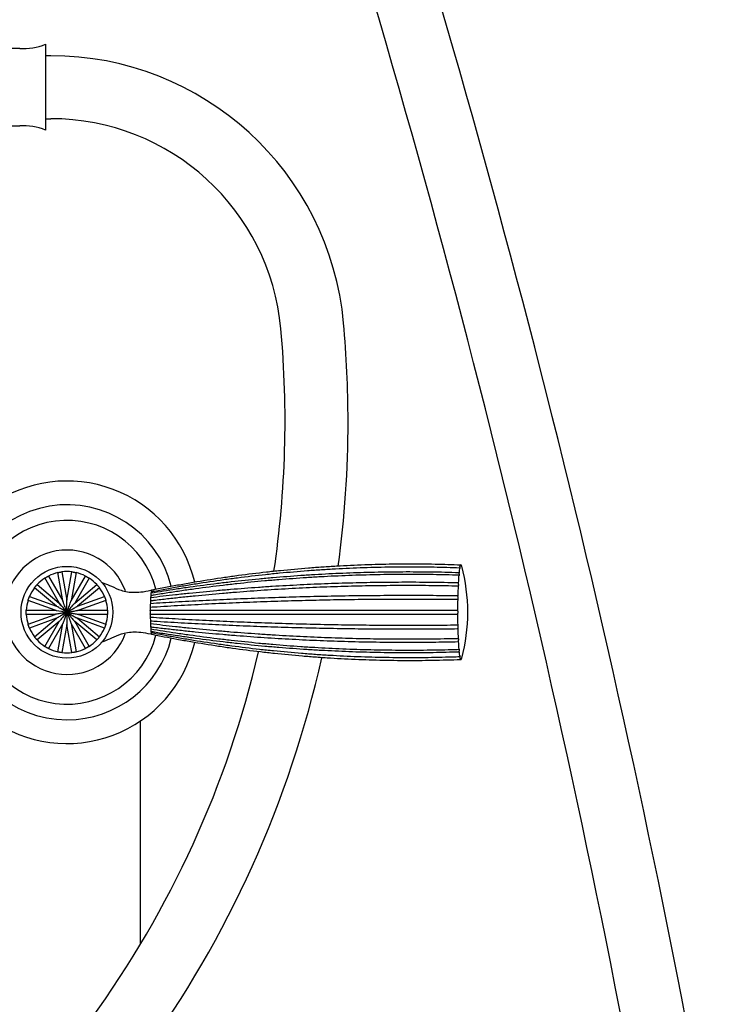
# Model space of a CAD drawing. Units: millimetres. Extents: x 3008.4 to 3069.1, y 833.5 to 908.1.
# Drawn here: x 3018.8 to 3024, y 870.3 to 877.7 of the extents above; entities that cross this region are included whole.
import ezdxf

# ---------------------------------------------------------------- set-up
doc = ezdxf.new("R2010")
doc.units = ezdxf.units.MM
doc.layers.add('WATERWORKS FIITINGS', color=7, linetype='Continuous')

# ---------------------------------------------------------------- blocks, each defined once
blk = doc.blocks.new('FRXT70 FRONT VIEW1')
at = {"layer": 'WATERWORKS FIITINGS', "ltscale": 5}
for p, q in [((3.2622, 39.1648), (3.0063, 39.1648)), ((3.4559, 39.1963), (3.4559, 38.5524)), ((3.4953, 39.1105), (3.4559, 39.1105)), ((3.4559, 38.6381), (3.4953, 38.6381)), ((3.0063, 38.5839), (3.2622, 38.5839)), ((3.5855, 35.0225), (3.5481, 35.2347)), ((3.5791, 35.2401), (3.6165, 35.028)), ((3.6165, 35.028), (3.6539, 35.2401)), ((3.6849, 35.2347), (3.6475, 35.0225)), ((3.3932, 35.1452), (3.5582, 35.0068)), ((3.5701, 34.9862), (3.4497, 35.1947)), ((3.4778, 35.2091), (3.5855, 35.0225)), ((3.6475, 35.0225), (3.7552, 35.2091)), ((3.7825, 35.1933), (3.6748, 35.0068)), ((3.6748, 35.0068), (3.8398, 35.1452)), ((3.538, 34.9826), (3.373, 35.1211)), ((3.8601, 35.1211), (3.695, 34.9826)), ((3.5272, 34.9531), (3.3248, 35.0267)), ((3.3356, 35.0563), (3.538, 34.9826)), ((3.695, 34.9826), (3.8975, 35.0563)), ((3.9082, 35.0267), (3.7058, 34.9531)), ((3.3118, 34.9531), (3.5272, 34.9531)), ((3.5272, 34.9216), (3.3118, 34.9216)), ((3.3248, 34.8479), (3.5272, 34.9216)), ((3.7058, 34.9531), (3.9212, 34.9531)), ((3.7058, 34.9216), (3.9082, 34.8479)), ((3.9212, 34.9216), (3.7058, 34.9216)), ((3.538, 34.892), (3.3356, 34.8183)), ((3.373, 34.7535), (3.538, 34.892)), ((3.5582, 34.8678), (3.3932, 34.7294)), ((3.4505, 34.6813), (3.5582, 34.8678)), ((3.5855, 34.8521), (3.4778, 34.6655)), ((3.5481, 34.64), (3.5855, 34.8521)), ((3.6165, 34.8466), (3.5791, 34.6345)), ((3.6539, 34.6345), (3.6165, 34.8466)), ((3.7552, 34.6655), (3.6475, 34.8521)), ((3.6475, 34.8521), (3.6849, 34.64)), ((3.8398, 34.7294), (3.6748, 34.8678)), ((3.6748, 34.8678), (3.7825, 34.6813)), ((3.8975, 34.8183), (3.695, 34.892)), ((3.695, 34.892), (3.8601, 34.7535)), ((4.2567, 34.7813), (4.2573, 34.7836))]:
    blk.add_line(p, q, dxfattribs=at)
at = {"layer": 'WATERWORKS FIITINGS'}
blk.add_line((4.1675, 32.4484), (4.1675, 34.1218), dxfattribs=at)
at = {"layer": 'WATERWORKS FIITINGS', "ltscale": 25}
blk.add_circle((3.6165, 34.9373), 0.3443, dxfattribs=at)
for centre, radius, start, end in [((-73.164, 16.2232), 82.9134, 10.135933, 18.039803), ((-73.164, 16.2232), 82.4409, 10.135933, 18.039803), ((3.2936, 39.5829), 0.4193, 265.69934, 292.77032), ((3.4953, 36.9058), 2.2047, 5.19562, 90), ((3.4953, 36.9058), 1.7323, 5.19562, 90), ((3.2936, 38.1658), 0.4193, 67.22968, 94.30066), ((-2.386, 36.371), 7.6378, 351.52028, 5.19562), ((-2.386, 36.371), 8.1102, 0, 5.19562), ((-2.386, 36.371), 8.1102, 352.2985, 0), ((3.6165, 34.9373), 0.9843, 13.34615, 125.56335), ((3.6165, 34.9373), 0.8062, 13.99493, 270), ((3.6165, 34.9373), 0.689, 14.50249, 345.46547), ((3.6165, 34.9373), 0.4665, 20.10687, 339.64921), ((6.5871, 35.2775), 0.024, 138.6863, 173.77391), ((6.5529, 35.2775), 0.024, 6.22609, 41.3137), ((3.6165, 34.9373), 0.3051, 102.95845, 117.04155), ((3.6165, 34.9373), 0.3051, 82.95845, 97.04155), ((3.6165, 34.9373), 0.3051, 62.95845, 77.04155), ((8.3544, 35.0618), 1.8064, 175.05784, 176.96158), ((7.0383, 35.1869), 0.4843, 169.9087, 174.5001), ((5.3079, 34.9373), 1.3144, 0, 15.22334), ((3.6165, 34.9373), 0.3051, 122.95845, 137.04155), ((3.6165, 34.9373), 0.3051, 42.95845, 57.04155), ((3.6165, 34.9373), 0.3051, 142.95845, 157.04155), ((3.6165, 34.9373), 0.3051, 22.95845, 37.04155), ((4.4119, 35.0645), 0.1658, 170.52568, 171.46222), ((4.2615, 35.0975), 0.0117, 145.44392, 167.01629), ((10.1479, 34.97), 3.6023, 177.36404, 178.56478), ((3.6165, 34.9373), 0.3051, 162.95845, 177.04155), ((3.6165, 34.9373), 0.3051, 2.95845, 17.04155), ((5.9379, 34.9528), 1.6965, 177.57941, 178.34941), ((5.0943, 34.996), 0.8518, 175.40008, 176.61935), ((11.4469, 34.9385), 4.9017, 178.87819, 179.85581), ((3.6165, 34.9373), 0.3051, 182.95845, 197.04155), ((3.6165, 34.9373), 0.3051, 342.95845, 357.04155), ((6.5488, 34.9379), 2.3076, 179.05342, 179.68059), ((4.1365, 34.9373), 0.1055, 352.66722, 7.33278), ((6.5488, 34.9367), 2.3076, 180.31941, 180.94658), ((11.4469, 34.9361), 4.9017, 180.14419, 181.12181), ((5.3079, 34.9373), 1.3144, 344.77666, 0), ((5.9379, 34.9218), 1.6965, 181.65059, 182.42059), ((3.6165, 34.9373), 0.3051, 202.95845, 217.04155), ((3.6165, 34.9373), 0.3051, 322.95845, 337.04155), ((5.0943, 34.8786), 0.8518, 183.38065, 184.59992), ((4.4149, 34.8106), 0.1688, 188.34844, 189.46846), ((4.2615, 34.7771), 0.0117, 192.98371, 214.55608), ((10.1479, 34.9046), 3.6023, 181.43522, 182.63596), ((3.6165, 34.9373), 0.9843, 234.43665, 346.66206), ((3.6165, 34.9373), 0.3051, 222.95845, 237.04155), ((3.6165, 34.9373), 0.8062, 270, 345.98432), ((3.6165, 34.9373), 0.3051, 302.95845, 317.04155), ((8.3544, 34.8128), 1.8064, 183.03842, 184.94216), ((3.6165, 34.9373), 0.3051, 242.95845, 257.04155), ((3.6165, 34.9373), 0.3051, 262.95845, 277.04155), ((3.6165, 34.9373), 0.3051, 282.95845, 297.04155), ((-2.386, 36.371), 7.6378, 324.02074, 346.90785), ((7.0383, 34.6877), 0.4843, 185.4999, 190.0913), ((-2.386, 36.371), 8.1102, 324.02074, 347.35705), ((6.5871, 34.5971), 0.024, 186.22609, 221.3137), ((6.5529, 34.5971), 0.024, 318.6863, 353.77391)]:
    blk.add_arc(centre, radius, start, end, dxfattribs=at)
at = {"layer": 'WATERWORKS FIITINGS', "ltscale": 5}
for points, knots in [([(4.2519, 35.1041), (4.2605, 35.1058), (4.3036, 35.1147), (4.3813, 35.1299), (4.4852, 35.1491), (4.6239, 35.1732), (4.763, 35.1951), (4.9372, 35.2195), (5.077, 35.2367), (5.2519, 35.2554), (5.3921, 35.2681), (5.5325, 35.2784), (5.673, 35.2873), (5.8137, 35.2938), (5.9896, 35.2991), (6.1303, 35.301), (6.2711, 35.3006), (6.4056, 35.2988), (6.5049, 35.2955), (6.5691, 35.2933)], [0, 0, 0, 0, 0.011326, 0.056628, 0.101931, 0.147233, 0.237843, 0.283145, 0.373755, 0.419057, 0.509667, 0.554969, 0.600272, 0.690881, 0.736184, 0.826793, 0.872096, 0.917399, 1, 1, 1, 1]), ([(6.5691, 35.2933), (6.5695, 35.2918), (6.5705, 35.2888), (6.5717, 35.2852), (6.5727, 35.2829), (6.5732, 35.282), (6.5733, 35.2827), (6.573, 35.2848), (6.5723, 35.2881), (6.5715, 35.2912), (6.5711, 35.293), (6.571, 35.2933)], [0, 0, 0, 0, 0.126051, 0.252194, 0.375737, 0.495662, 0.613237, 0.73065, 0.850051, 0.972778, 1, 1, 1, 1]), ([(3.5481, 35.2347), (3.5483, 35.2347), (3.5487, 35.2348), (3.5515, 35.2354), (3.5557, 35.2363), (3.5607, 35.2373), (3.5659, 35.2382), (3.5708, 35.239), (3.5749, 35.2396), (3.5779, 35.24), (3.579, 35.2401), (3.5791, 35.2401), (3.5791, 35.2401)], [0, 0, 0, 0, 0.112818, 0.225819, 0.337609, 0.445139, 0.548013, 0.648814, 0.751163, 0.857604, 0.968404, 1, 1, 1, 1]), ([(3.6539, 35.2401), (3.6541, 35.2401), (3.6545, 35.24), (3.6574, 35.2397), (3.6616, 35.2391), (3.6667, 35.2383), (3.6719, 35.2374), (3.6767, 35.2364), (3.6808, 35.2356), (3.6837, 35.2349), (3.6848, 35.2347), (3.6849, 35.2347), (3.6849, 35.2347)], [0, 0, 0, 0, 0.112818, 0.225819, 0.337609, 0.445139, 0.548013, 0.648814, 0.751163, 0.857604, 0.968404, 1, 1, 1, 1]), ([(4.2453, 35.0643), (4.2538, 35.0657), (4.2965, 35.0729), (4.3736, 35.0852), (4.4767, 35.1007), (4.6144, 35.1202), (4.7526, 35.1379), (4.9258, 35.1576), (5.0649, 35.1716), (5.2391, 35.1867), (5.3788, 35.197), (5.5187, 35.2053), (5.6589, 35.2125), (5.7992, 35.2178), (5.9749, 35.222), (6.1156, 35.2236), (6.2564, 35.2232), (6.391, 35.2218), (6.4904, 35.2191), (6.5547, 35.2174)], [0, 0, 0, 0, 0.011326, 0.056628, 0.101931, 0.147233, 0.237843, 0.283145, 0.373755, 0.419057, 0.509667, 0.554969, 0.600272, 0.690881, 0.736184, 0.826793, 0.872096, 0.917399, 1, 1, 1, 1]), ([(6.5562, 35.2333), (6.5474, 35.2336), (6.5034, 35.2349), (6.3889, 35.2378), (6.248, 35.2394), (6.0721, 35.2392), (5.9314, 35.2371), (5.7558, 35.2321), (5.6155, 35.2263), (5.4754, 35.2187), (5.3356, 35.2098), (5.1959, 35.199), (5.0219, 35.1832), (4.8829, 35.1687), (4.7098, 35.1483), (4.5718, 35.1301), (4.4058, 35.106), (4.3092, 35.0903), (4.2468, 35.0801)], [0, 0, 0, 0, 0.011326, 0.056628, 0.147238, 0.19254, 0.28315, 0.328453, 0.419062, 0.464365, 0.509667, 0.600277, 0.645579, 0.736189, 0.781492, 0.872101, 0.917404, 1, 1, 1, 1]), ([(4.2484, 35.0918), (4.2569, 35.0934), (4.2999, 35.1018), (4.3772, 35.1163), (4.4806, 35.1346), (4.6188, 35.1575), (4.7574, 35.1783), (4.9312, 35.2015), (5.0705, 35.2179), (5.2451, 35.2357), (5.3851, 35.2477), (5.5252, 35.2576), (5.6655, 35.266), (5.806, 35.2722), (5.9818, 35.2772), (6.1225, 35.279), (6.2633, 35.2786), (6.3979, 35.277), (6.4973, 35.2738), (6.5615, 35.2717)], [0, 0, 0, 0, 0.011326, 0.056628, 0.101931, 0.147233, 0.237843, 0.283145, 0.373755, 0.419057, 0.509667, 0.554969, 0.600272, 0.690881, 0.736184, 0.826793, 0.872096, 0.917399, 1, 1, 1, 1]), ([(6.5547, 35.2174), (6.5552, 35.2164), (6.5562, 35.2145), (6.5576, 35.2135), (6.5585, 35.214), (6.5591, 35.2161), (6.5591, 35.2193), (6.5587, 35.2234), (6.5578, 35.228), (6.5569, 35.2313), (6.5563, 35.233), (6.5562, 35.2333)], [0, 0, 0, 0, 0.126051, 0.252194, 0.375737, 0.495662, 0.613237, 0.73065, 0.850051, 0.972778, 1, 1, 1, 1]), ([(6.5615, 35.2717), (6.5619, 35.2705), (6.5629, 35.2679), (6.5642, 35.2654), (6.5652, 35.2645), (6.5658, 35.2651), (6.5659, 35.2672), (6.5655, 35.2704), (6.5647, 35.2745), (6.5639, 35.2779), (6.5633, 35.2798), (6.5632, 35.2801)], [0, 0, 0, 0, 0.126051, 0.252194, 0.375737, 0.495662, 0.613237, 0.73065, 0.850051, 0.972778, 1, 1, 1, 1]), ([(3.373, 35.1211), (3.3731, 35.1213), (3.3733, 35.1216), (3.3751, 35.1239), (3.3777, 35.1272), (3.3809, 35.1312), (3.3843, 35.1353), (3.3876, 35.139), (3.3903, 35.1421), (3.3924, 35.1443), (3.3931, 35.1452), (3.3932, 35.1452), (3.3932, 35.1452)], [0, 0, 0, 0, 0.112818, 0.225819, 0.337609, 0.445139, 0.548013, 0.648814, 0.751163, 0.857604, 0.968404, 1, 1, 1, 1]), ([(3.4505, 35.1933), (3.4507, 35.1934), (3.451, 35.1936), (3.4535, 35.1952), (3.4571, 35.1975), (3.4615, 35.2001), (3.466, 35.2028), (3.4703, 35.2051), (3.474, 35.2071), (3.4767, 35.2085), (3.4777, 35.209), (3.4778, 35.2091), (3.4778, 35.2091)], [0, 0, 0, 0, 0.112818, 0.225819, 0.337609, 0.445139, 0.548013, 0.648814, 0.751163, 0.857604, 0.968404, 1, 1, 1, 1]), ([(3.7552, 35.2091), (3.7554, 35.209), (3.7558, 35.2088), (3.7583, 35.2075), (3.7621, 35.2055), (3.7666, 35.203), (3.7712, 35.2003), (3.7754, 35.1978), (3.7789, 35.1956), (3.7815, 35.194), (3.7824, 35.1934), (3.7825, 35.1933), (3.7825, 35.1933)], [0, 0, 0, 0, 0.112818, 0.225819, 0.337609, 0.445139, 0.548013, 0.648814, 0.751163, 0.857604, 0.968404, 1, 1, 1, 1]), ([(3.8398, 35.1452), (3.8399, 35.1451), (3.8402, 35.1448), (3.8422, 35.1427), (3.845, 35.1395), (3.8484, 35.1356), (3.8518, 35.1316), (3.8549, 35.1278), (3.8575, 35.1245), (3.8593, 35.1221), (3.86, 35.1212), (3.86, 35.1211), (3.8601, 35.1211)], [0, 0, 0, 0, 0.112818, 0.225819, 0.337609, 0.445139, 0.548013, 0.648814, 0.751163, 0.857604, 0.968404, 1, 1, 1, 1]), ([(3.8796, 35.1611), (3.8837, 35.1589), (3.8888, 35.1563), (3.8952, 35.1556), (3.8963, 35.1555)], [0, 0, 0, 0, 0.821025, 1, 1, 1, 1]), ([(3.8918, 35.1562), (3.9114, 35.1485), (3.9548, 35.1317), (4.0278, 35.0951), (4.1104, 35.0846), (4.1923, 35.0902), (4.239, 35.1012), (4.2646, 35.1071)], [0, 0, 0, 0, 0.166345, 0.367039, 0.629599, 0.797648, 1, 1, 1, 1]), ([(6.5505, 35.1575), (6.5417, 35.1577), (6.4976, 35.1587), (6.3831, 35.1608), (6.2422, 35.162), (6.0663, 35.1618), (5.9257, 35.1603), (5.7501, 35.1567), (5.6099, 35.1525), (5.47, 35.1469), (5.3303, 35.1404), (5.1909, 35.1326), (5.0171, 35.1211), (4.8785, 35.1106), (4.7057, 35.0958), (4.568, 35.0825), (4.4026, 35.065), (4.3062, 35.0536), (4.244, 35.0462)], [0, 0, 0, 0, 0.011326, 0.056628, 0.147238, 0.19254, 0.28315, 0.328453, 0.419062, 0.464365, 0.509667, 0.600277, 0.645579, 0.736189, 0.781492, 0.872101, 0.917404, 1, 1, 1, 1]), ([(6.5494, 35.1356), (6.5499, 35.1351), (6.551, 35.1341), (6.5523, 35.1346), (6.5533, 35.1365), (6.5538, 35.1398), (6.5537, 35.1439), (6.5532, 35.1484), (6.5522, 35.1529), (6.5512, 35.1559), (6.5506, 35.1573), (6.5505, 35.1575)], [0, 0, 0, 0, 0.126051, 0.252194, 0.375737, 0.495662, 0.613237, 0.73065, 0.850051, 0.972778, 1, 1, 1, 1]), ([(4.2527, 35.1025), (4.2524, 35.1029), (4.2505, 35.105), (4.2472, 35.0897), (4.2438, 35.0536), (4.2418, 35.0053), (4.2411, 34.9653), (4.2411, 34.9424), (4.241, 34.9373)], [0, 0, 0, 0, 0.056521, 0.309157, 0.538852, 0.737932, 0.941543, 1, 1, 1, 1]), ([(4.2429, 35.0244), (4.2514, 35.0255), (4.294, 35.0306), (4.3709, 35.0396), (4.4736, 35.0509), (4.6109, 35.0651), (4.7488, 35.0779), (4.9217, 35.0922), (5.0604, 35.1024), (5.2344, 35.1134), (5.3739, 35.1208), (5.5137, 35.1269), (5.6537, 35.1321), (5.7939, 35.1359), (5.9695, 35.139), (6.1102, 35.1401), (6.251, 35.1399), (6.3856, 35.1389), (6.4851, 35.1369), (6.5494, 35.1356)], [0, 0, 0, 0, 0.011326, 0.056628, 0.101931, 0.147233, 0.237843, 0.283145, 0.373755, 0.419057, 0.509667, 0.554969, 0.600272, 0.690881, 0.736184, 0.826793, 0.872096, 0.917399, 1, 1, 1, 1]), ([(3.3248, 35.0267), (3.3248, 35.0269), (3.325, 35.0273), (3.3258, 35.0301), (3.3271, 35.0341), (3.3288, 35.039), (3.3306, 35.0439), (3.3324, 35.0485), (3.3339, 35.0524), (3.3351, 35.0552), (3.3355, 35.0562), (3.3355, 35.0563), (3.3356, 35.0563)], [0, 0, 0, 0, 0.112818, 0.225819, 0.337609, 0.445139, 0.548013, 0.648814, 0.751163, 0.857604, 0.968404, 1, 1, 1, 1]), ([(3.6165, 34.9373), (3.6164, 34.9374), (3.6096, 34.9455), (3.5915, 34.967), (3.5719, 34.9905), (3.5602, 35.0044), (3.559, 35.0058), (3.5584, 35.0066), (3.5582, 35.0068), (3.5582, 35.0068), (3.5582, 35.0068)], [0, 0, 0, 0, 0.002865, 0.34026, 0.913558, 0.946914, 0.97359, 0.985957, 0.998454, 1, 1, 1, 1]), ([(3.6165, 34.9373), (3.6165, 34.9374), (3.6129, 34.9473), (3.6045, 34.9703), (3.5948, 34.9971), (3.5883, 35.0147), (3.5864, 35.0199), (3.5858, 35.0216), (3.5855, 35.0224), (3.5855, 35.0225), (3.5855, 35.0225)], [0, 0, 0, 0, 0.002862, 0.339835, 0.783385, 0.920082, 0.949011, 0.978201, 0.989566, 1, 1, 1, 1]), ([(3.6165, 34.9373), (3.6165, 34.9374), (3.6165, 34.948), (3.6165, 34.9717), (3.6165, 34.9998), (3.6165, 35.0186), (3.6165, 35.0246), (3.6165, 35.0267), (3.6165, 35.0276), (3.6165, 35.028), (3.6165, 35.028), (3.6165, 35.028)], [0, 0, 0, 0, 0.002861, 0.339788, 0.762022, 0.905216, 0.949574, 0.968242, 0.987107, 0.997447, 1, 1, 1, 1]), ([(3.6165, 34.9373), (3.6165, 34.9374), (3.6202, 34.9473), (3.6285, 34.9704), (3.6383, 34.9972), (3.6447, 35.0149), (3.6466, 35.0199), (3.6472, 35.0215), (3.6475, 35.0224), (3.6475, 35.0225), (3.6475, 35.0225)], [0, 0, 0, 0, 0.002862, 0.339836, 0.786018, 0.921813, 0.949344, 0.977091, 0.988615, 1, 1, 1, 1]), ([(3.6165, 34.9373), (3.6166, 34.9374), (3.6234, 34.9455), (3.6382, 34.9632), (3.6561, 34.9845), (3.6683, 34.9991), (3.6729, 35.0045), (3.6744, 35.0063), (3.6747, 35.0067), (3.6748, 35.0068), (3.6748, 35.0068)], [0, 0, 0, 0, 0.002862, 0.339856, 0.74307, 0.89101, 0.965566, 0.979092, 0.992745, 1, 1, 1, 1]), ([(3.8975, 35.0563), (3.8975, 35.0561), (3.8977, 35.0558), (3.8988, 35.0531), (3.9004, 35.0492), (3.9022, 35.0444), (3.9041, 35.0394), (3.9057, 35.0347), (3.907, 35.0308), (3.9079, 35.0279), (3.9082, 35.0268), (3.9082, 35.0267), (3.9082, 35.0267)], [0, 0, 0, 0, 0.112818, 0.225819, 0.337609, 0.445139, 0.548013, 0.648814, 0.751163, 0.857604, 0.968404, 1, 1, 1, 1]), ([(4.2415, 34.976), (4.25, 34.9766), (4.2925, 34.9793), (4.3692, 34.984), (4.4718, 34.9899), (4.6089, 34.9974), (4.7465, 35.0041), (4.9192, 35.0116), (5.0577, 35.017), (5.2315, 35.0227), (5.3709, 35.0267), (5.5106, 35.0299), (5.6505, 35.0326), (5.7907, 35.0346), (5.9662, 35.0362), (6.1069, 35.0368), (6.2477, 35.0367), (6.3823, 35.0362), (6.4818, 35.0351), (6.5461, 35.0345)], [0, 0, 0, 0, 0.011326, 0.056628, 0.101931, 0.147233, 0.237843, 0.283145, 0.373755, 0.419057, 0.509667, 0.554969, 0.600272, 0.690881, 0.736184, 0.826793, 0.872096, 0.917399, 1, 1, 1, 1]), ([(6.5467, 35.0602), (6.5379, 35.0603), (6.4938, 35.0608), (6.3793, 35.0619), (6.2384, 35.0625), (6.0624, 35.0624), (5.9218, 35.0616), (5.7464, 35.0598), (5.6062, 35.0575), (5.4664, 35.0546), (5.3268, 35.0512), (5.1875, 35.0471), (5.0139, 35.0411), (4.8755, 35.0355), (4.703, 35.0277), (4.5655, 35.0207), (4.4003, 35.0116), (4.3042, 35.0055), (4.2421, 35.0017)], [0, 0, 0, 0, 0.0113255, 0.0566282, 0.1472377, 0.1925404, 0.2831498, 0.3284525, 0.4190619, 0.4643646, 0.5096673, 0.6002768, 0.6455795, 0.7361889, 0.7814917, 0.8721011, 0.9174038, 1, 1, 1, 1]), ([(6.5461, 35.0345), (6.5466, 35.0344), (6.5477, 35.0344), (6.549, 35.0363), (6.55, 35.0395), (6.5503, 35.0436), (6.5502, 35.0482), (6.5496, 35.0527), (6.5485, 35.0568), (6.5474, 35.0591), (6.5468, 35.06), (6.5467, 35.0602)], [0, 0, 0, 0, 0.126051, 0.252194, 0.375737, 0.495662, 0.613237, 0.73065, 0.850051, 0.972778, 1, 1, 1, 1]), ([(3.3118, 34.9216), (3.3118, 34.9218), (3.3118, 34.9221), (3.3116, 34.9251), (3.3115, 34.9293), (3.3114, 34.9344), (3.3114, 34.9397), (3.3115, 34.9446), (3.3116, 34.9488), (3.3117, 34.9518), (3.3118, 34.9529), (3.3118, 34.953), (3.3118, 34.9531)], [0, 0, 0, 0, 0.1128179, 0.2258193, 0.3376094, 0.4451386, 0.5480135, 0.6488141, 0.7511634, 0.8576041, 0.968404, 1, 1, 1, 1]), ([(3.5272, 34.9531), (3.5272, 34.9531), (3.5272, 34.953), (3.5274, 34.953), (3.5282, 34.9529), (3.531, 34.9524), (3.5597, 34.9473), (3.5896, 34.942), (3.6164, 34.9373), (3.6165, 34.9373)], [0, 0, 0, 0, 0.00054, 0.010837, 0.024271, 0.048047, 0.124686, 0.997134, 1, 1, 1, 1]), ([(3.6165, 34.9373), (3.6164, 34.9373), (3.606, 34.9354), (3.5855, 34.9318), (3.5603, 34.9274), (3.5433, 34.9244), (3.5349, 34.9229), (3.5308, 34.9222), (3.5287, 34.9218), (3.5277, 34.9216), (3.5273, 34.9216), (3.5272, 34.9216), (3.5272, 34.9216)], [0, 0, 0, 0, 0.00286, 0.339695, 0.667363, 0.823777, 0.899425, 0.947708, 0.966016, 0.984474, 0.995089, 1, 1, 1, 1]), ([(3.6165, 34.9373), (3.6164, 34.9373), (3.6073, 34.9426), (3.5889, 34.9533), (3.5659, 34.9665), (3.5499, 34.9757), (3.5425, 34.98), (3.5395, 34.9818), (3.5385, 34.9824), (3.538, 34.9826), (3.538, 34.9826), (3.538, 34.9826)], [0, 0, 0, 0, 0.002861, 0.33974, 0.681557, 0.852593, 0.93835, 0.967283, 0.981469, 0.993122, 1, 1, 1, 1]), ([(3.6165, 34.9373), (3.6164, 34.9373), (3.6073, 34.932), (3.5892, 34.9216), (3.5671, 34.9088), (3.5521, 34.9001), (3.5448, 34.8959), (3.5412, 34.8938), (3.5393, 34.8927), (3.5384, 34.8922), (3.538, 34.892), (3.538, 34.892), (3.538, 34.892)], [0, 0, 0, 0, 0.00286, 0.339695, 0.667363, 0.823777, 0.899425, 0.947708, 0.966016, 0.984474, 0.995089, 1, 1, 1, 1]), ([(3.6165, 34.9373), (3.6164, 34.9372), (3.6096, 34.9291), (3.5963, 34.9132), (3.5798, 34.8936), (3.5687, 34.8803), (3.5633, 34.8738), (3.5606, 34.8707), (3.5592, 34.869), (3.5585, 34.8682), (3.5582, 34.8679), (3.5582, 34.8678), (3.5582, 34.8678)], [0, 0, 0, 0, 0.00286, 0.339695, 0.667363, 0.823777, 0.899425, 0.947708, 0.966016, 0.984474, 0.995089, 1, 1, 1, 1]), ([(3.6165, 34.9373), (3.6165, 34.9372), (3.6129, 34.9273), (3.6057, 34.9077), (3.597, 34.8837), (3.5911, 34.8674), (3.5882, 34.8595), (3.5868, 34.8556), (3.586, 34.8535), (3.5857, 34.8525), (3.5855, 34.8521), (3.5855, 34.8521), (3.5855, 34.8521)], [0, 0, 0, 0, 0.00286, 0.339695, 0.667363, 0.823777, 0.899425, 0.947708, 0.966016, 0.984474, 0.995089, 1, 1, 1, 1]), ([(3.6165, 34.9373), (3.6166, 34.9373), (3.6258, 34.9426), (3.6455, 34.9541), (3.6694, 34.9678), (3.6857, 34.9773), (3.692, 34.9809), (3.6942, 34.9822), (3.6949, 34.9826), (3.695, 34.9826), (3.695, 34.9826)], [0, 0, 0, 0, 0.002861, 0.33982, 0.733574, 0.883435, 0.958797, 0.974688, 0.990754, 1, 1, 1, 1]), ([(3.6165, 34.9373), (3.6166, 34.9373), (3.627, 34.9392), (3.6475, 34.9428), (3.6727, 34.9472), (3.6897, 34.9502), (3.6981, 34.9517), (3.7022, 34.9524), (3.7043, 34.9528), (3.7053, 34.953), (3.7058, 34.953), (3.7058, 34.953), (3.7058, 34.9531)], [0, 0, 0, 0, 0.00286, 0.339695, 0.667363, 0.823777, 0.899425, 0.947708, 0.966016, 0.984474, 0.995089, 1, 1, 1, 1]), ([(3.6165, 34.9373), (3.6166, 34.9373), (3.627, 34.9354), (3.6475, 34.9318), (3.6727, 34.9274), (3.6897, 34.9244), (3.6981, 34.9229), (3.7022, 34.9222), (3.7043, 34.9218), (3.7053, 34.9216), (3.7058, 34.9216), (3.7058, 34.9216), (3.7058, 34.9216)], [0, 0, 0, 0, 0.00286, 0.339695, 0.667363, 0.823777, 0.899425, 0.947708, 0.966016, 0.984474, 0.995089, 1, 1, 1, 1]), ([(3.6165, 34.9373), (3.6166, 34.9373), (3.6258, 34.932), (3.6438, 34.9216), (3.6659, 34.9088), (3.6809, 34.9001), (3.6882, 34.8959), (3.6918, 34.8938), (3.6937, 34.8927), (3.6946, 34.8922), (3.695, 34.892), (3.695, 34.892), (3.695, 34.892)], [0, 0, 0, 0, 0.00286, 0.339695, 0.667363, 0.823777, 0.899425, 0.947708, 0.966016, 0.984474, 0.995089, 1, 1, 1, 1]), ([(3.6165, 34.9373), (3.6166, 34.9372), (3.6234, 34.9291), (3.6367, 34.9132), (3.6532, 34.8936), (3.6643, 34.8803), (3.6698, 34.8738), (3.6724, 34.8707), (3.6738, 34.869), (3.6745, 34.8682), (3.6748, 34.8679), (3.6748, 34.8678), (3.6748, 34.8678)], [0, 0, 0, 0, 0.00286, 0.339695, 0.667363, 0.823777, 0.899425, 0.947708, 0.966016, 0.984474, 0.995089, 1, 1, 1, 1]), ([(3.6165, 34.9373), (3.6165, 34.9372), (3.6202, 34.9273), (3.6273, 34.9077), (3.636, 34.8837), (3.6419, 34.8674), (3.6448, 34.8595), (3.6463, 34.8556), (3.647, 34.8535), (3.6474, 34.8525), (3.6475, 34.8521), (3.6475, 34.8521), (3.6475, 34.8521)], [0, 0, 0, 0, 0.00286, 0.339695, 0.667363, 0.823777, 0.899425, 0.947708, 0.966016, 0.984474, 0.995089, 1, 1, 1, 1]), ([(3.6165, 34.9373), (3.6165, 34.9372), (3.6165, 34.9266), (3.6165, 34.9058), (3.6165, 34.8803), (3.6165, 34.8629), (3.6165, 34.8545), (3.6165, 34.8503), (3.6165, 34.8481), (3.6165, 34.8471), (3.6165, 34.8467), (3.6165, 34.8466), (3.6165, 34.8466)], [0, 0, 0, 0, 0.00286, 0.339695, 0.667363, 0.823777, 0.899425, 0.947708, 0.966016, 0.984474, 0.995089, 1, 1, 1, 1]), ([(3.9212, 34.9531), (3.9212, 34.9529), (3.9212, 34.9525), (3.9214, 34.9495), (3.9215, 34.9453), (3.9216, 34.9402), (3.9216, 34.9349), (3.9215, 34.93), (3.9214, 34.9258), (3.9213, 34.9228), (3.9212, 34.9217), (3.9212, 34.9216), (3.9212, 34.9216)], [0, 0, 0, 0, 0.112818, 0.225819, 0.337609, 0.445139, 0.548013, 0.648814, 0.751163, 0.857604, 0.968404, 1, 1, 1, 1]), ([(4.241, 34.9373), (4.2412, 34.9176), (4.2414, 34.878), (4.2435, 34.8266), (4.2465, 34.7911), (4.2497, 34.7729), (4.2518, 34.7724), (4.2527, 34.7722)], [0, 0, 0, 0, 0.224343, 0.449505, 0.655253, 0.852811, 1, 1, 1, 1]), ([(6.5452, 34.9508), (6.5364, 34.9508), (6.4923, 34.9508), (6.3777, 34.9508), (6.2368, 34.9508), (6.0609, 34.9508), (5.9203, 34.9508), (5.7449, 34.9508), (5.6048, 34.9508), (5.465, 34.9508), (5.3254, 34.9508), (5.1862, 34.9508), (5.0126, 34.9508), (4.8742, 34.9508), (4.7018, 34.9508), (4.5644, 34.9508), (4.3994, 34.9508), (4.3033, 34.9508), (4.2412, 34.9508)], [0, 0, 0, 0, 0.0113255, 0.0566282, 0.1472377, 0.1925404, 0.2831498, 0.3284525, 0.4190619, 0.4643646, 0.5096673, 0.6002768, 0.6455795, 0.7361889, 0.7814917, 0.8721011, 0.9174038, 1, 1, 1, 1]), ([(4.2412, 34.9238), (4.2497, 34.9238), (4.2922, 34.9238), (4.3688, 34.9238), (4.4713, 34.9238), (4.6083, 34.9238), (4.7459, 34.9238), (4.9185, 34.9238), (5.057, 34.9238), (5.2307, 34.9238), (5.37, 34.9238), (5.5097, 34.9238), (5.6496, 34.9238), (5.7897, 34.9238), (5.9653, 34.9238), (6.1059, 34.9238), (6.2467, 34.9238), (6.3814, 34.9238), (6.4809, 34.9238), (6.5452, 34.9238)], [0, 0, 0, 0, 0.011326, 0.056628, 0.101931, 0.147233, 0.237843, 0.283145, 0.373755, 0.419057, 0.509667, 0.554969, 0.600272, 0.690881, 0.736184, 0.826793, 0.872096, 0.917399, 1, 1, 1, 1]), ([(6.5452, 34.9238), (6.5457, 34.9242), (6.5468, 34.9251), (6.5481, 34.9284), (6.5489, 34.9325), (6.5492, 34.9371), (6.5489, 34.9417), (6.5482, 34.9457), (6.547, 34.9489), (6.5459, 34.9504), (6.5453, 34.9508), (6.5452, 34.9508)], [0, 0, 0, 0, 0.126051, 0.252194, 0.375737, 0.495662, 0.613237, 0.73065, 0.850051, 0.972778, 1, 1, 1, 1]), ([(3.3356, 34.8183), (3.3355, 34.8185), (3.3353, 34.8188), (3.3342, 34.8215), (3.3326, 34.8255), (3.3308, 34.8303), (3.329, 34.8352), (3.3273, 34.8399), (3.3261, 34.8438), (3.3251, 34.8467), (3.3248, 34.8478), (3.3248, 34.8479), (3.3248, 34.8479)], [0, 0, 0, 0, 0.112818, 0.225819, 0.337609, 0.445139, 0.548013, 0.648814, 0.751163, 0.857604, 0.968404, 1, 1, 1, 1]), ([(3.9082, 34.8479), (3.9082, 34.8477), (3.9081, 34.8473), (3.9072, 34.8445), (3.9059, 34.8405), (3.9042, 34.8356), (3.9024, 34.8307), (3.9006, 34.8261), (3.8991, 34.8222), (3.8979, 34.8194), (3.8975, 34.8184), (3.8975, 34.8183), (3.8975, 34.8183)], [0, 0, 0, 0, 0.112818, 0.225819, 0.337609, 0.445139, 0.548013, 0.648814, 0.751163, 0.857604, 0.968404, 1, 1, 1, 1]), ([(6.5461, 34.8401), (6.5373, 34.84), (6.4932, 34.8395), (6.3787, 34.8384), (6.2378, 34.8378), (6.0618, 34.8379), (5.9212, 34.8387), (5.7458, 34.8406), (5.6056, 34.8428), (5.4658, 34.8457), (5.3262, 34.8491), (5.1869, 34.8532), (5.0133, 34.8593), (4.8749, 34.8648), (4.7024, 34.8726), (4.5649, 34.8795), (4.3998, 34.8887), (4.3036, 34.8947), (4.2415, 34.8986)], [0, 0, 0, 0, 0.011326, 0.056628, 0.147238, 0.19254, 0.28315, 0.328453, 0.419062, 0.464365, 0.509667, 0.600277, 0.645579, 0.736189, 0.781492, 0.872101, 0.917404, 1, 1, 1, 1]), ([(4.2421, 34.873), (4.2506, 34.8724), (4.2931, 34.8697), (4.3698, 34.865), (4.4723, 34.859), (4.6094, 34.8516), (4.7471, 34.8448), (4.9197, 34.8373), (5.0583, 34.8319), (5.2321, 34.8261), (5.3714, 34.8222), (5.5111, 34.819), (5.6511, 34.8163), (5.7913, 34.8143), (5.9668, 34.8126), (6.1074, 34.8121), (6.2482, 34.8122), (6.3829, 34.8127), (6.4824, 34.8138), (6.5467, 34.8144)], [0, 0, 0, 0, 0.0113255, 0.0566282, 0.1019308, 0.1472335, 0.2378428, 0.2831455, 0.3737548, 0.4190574, 0.5096668, 0.5549694, 0.600272, 0.6908814, 0.736184, 0.8267933, 0.8720959, 0.9173986, 1, 1, 1, 1]), ([(6.5494, 34.739), (6.5406, 34.7388), (6.4965, 34.7378), (6.382, 34.7357), (6.2411, 34.7345), (6.0652, 34.7347), (5.9245, 34.7362), (5.749, 34.7398), (5.6088, 34.744), (5.4689, 34.7496), (5.3292, 34.7561), (5.1898, 34.7639), (5.016, 34.7754), (4.8774, 34.7859), (4.7046, 34.8007), (4.5669, 34.8139), (4.4015, 34.8314), (4.3051, 34.8428), (4.2429, 34.8502)], [0, 0, 0, 0, 0.0113255, 0.0566282, 0.1472377, 0.1925404, 0.2831498, 0.3284525, 0.4190619, 0.4643646, 0.5096673, 0.6002768, 0.6455795, 0.7361889, 0.7814917, 0.8721011, 0.9174038, 1, 1, 1, 1]), ([(4.2646, 34.7675), (4.2391, 34.7734), (4.1923, 34.7844), (4.1105, 34.79), (4.028, 34.7795), (3.9549, 34.743), (3.9116, 34.7261), (3.892, 34.7185)], [0, 0, 0, 0, 0.202317, 0.370361, 0.632951, 0.833695, 1, 1, 1, 1]), ([(4.244, 34.8284), (4.2525, 34.8273), (4.2951, 34.8222), (4.372, 34.8132), (4.4747, 34.8019), (4.612, 34.7877), (4.7499, 34.7749), (4.9228, 34.7605), (5.0616, 34.7504), (5.2355, 34.7394), (5.375, 34.7319), (5.5148, 34.7258), (5.6548, 34.7207), (5.795, 34.7168), (5.9706, 34.7137), (6.1113, 34.7126), (6.2521, 34.7128), (6.3867, 34.7139), (6.4862, 34.7158), (6.5505, 34.7171)], [0, 0, 0, 0, 0.011326, 0.056628, 0.101931, 0.147233, 0.237843, 0.283145, 0.373755, 0.419057, 0.509667, 0.554969, 0.600272, 0.690881, 0.736184, 0.826793, 0.872096, 0.917399, 1, 1, 1, 1]), ([(6.5547, 34.6572), (6.5459, 34.6569), (6.5018, 34.6556), (6.3874, 34.6527), (6.2465, 34.6511), (6.0706, 34.6514), (5.9299, 34.6534), (5.7543, 34.6584), (5.614, 34.6642), (5.4739, 34.6718), (5.334, 34.6807), (5.1944, 34.6915), (5.0203, 34.7073), (4.8814, 34.7218), (4.7083, 34.7422), (4.5702, 34.7604), (4.4043, 34.7844), (4.3077, 34.8001), (4.2453, 34.8103)], [0, 0, 0, 0, 0.011326, 0.056628, 0.147238, 0.19254, 0.28315, 0.328453, 0.419062, 0.464365, 0.509667, 0.600277, 0.645579, 0.736189, 0.781492, 0.872101, 0.917404, 1, 1, 1, 1]), ([(4.2468, 34.7945), (4.2553, 34.793), (4.2981, 34.7859), (4.3751, 34.7736), (4.4782, 34.758), (4.6159, 34.7385), (4.7541, 34.7208), (4.9274, 34.7011), (5.0664, 34.6871), (5.2406, 34.672), (5.3803, 34.6617), (5.5203, 34.6534), (5.6604, 34.6462), (5.8008, 34.6409), (5.9764, 34.6367), (6.1171, 34.6351), (6.2579, 34.6355), (6.3925, 34.6369), (6.492, 34.6396), (6.5562, 34.6413)], [0, 0, 0, 0, 0.011326, 0.056628, 0.101931, 0.147233, 0.237843, 0.283145, 0.373755, 0.419057, 0.509667, 0.554969, 0.600272, 0.690881, 0.736184, 0.826793, 0.872096, 0.917399, 1, 1, 1, 1]), ([(6.5615, 34.6029), (6.5527, 34.6025), (6.5087, 34.601), (6.3943, 34.5976), (6.2534, 34.5957), (6.0775, 34.596), (5.9368, 34.5984), (5.7611, 34.6042), (5.6206, 34.611), (5.4804, 34.6201), (5.3402, 34.6305), (5.2004, 34.6432), (5.0259, 34.6617), (4.8867, 34.6788), (4.713, 34.7028), (4.5745, 34.7242), (4.4081, 34.7524), (4.311, 34.7709), (4.2484, 34.7828)], [0, 0, 0, 0, 0.011326, 0.056628, 0.147238, 0.19254, 0.28315, 0.328453, 0.419062, 0.464365, 0.509667, 0.600277, 0.645579, 0.736189, 0.781492, 0.872101, 0.917404, 1, 1, 1, 1]), ([(6.5467, 34.8144), (6.5472, 34.8153), (6.5482, 34.8171), (6.5494, 34.8213), (6.5502, 34.8259), (6.5504, 34.8306), (6.55, 34.8347), (6.5492, 34.8379), (6.548, 34.8399), (6.5469, 34.8404), (6.5462, 34.8402), (6.5461, 34.8401)], [0, 0, 0, 0, 0.126051, 0.252194, 0.375737, 0.495662, 0.613237, 0.73065, 0.850051, 0.972778, 1, 1, 1, 1]), ([(3.3932, 34.7294), (3.3931, 34.7295), (3.3928, 34.7298), (3.3908, 34.732), (3.388, 34.7351), (3.3846, 34.739), (3.3812, 34.743), (3.3781, 34.7469), (3.3755, 34.7501), (3.3737, 34.7525), (3.373, 34.7534), (3.373, 34.7535), (3.373, 34.7535)], [0, 0, 0, 0, 0.1128179, 0.2258193, 0.3376094, 0.4451386, 0.5480135, 0.6488141, 0.7511634, 0.8576041, 0.968404, 1, 1, 1, 1]), ([(3.8601, 34.7535), (3.8599, 34.7533), (3.8597, 34.753), (3.8579, 34.7507), (3.8553, 34.7474), (3.8521, 34.7434), (3.8487, 34.7393), (3.8455, 34.7356), (3.8427, 34.7325), (3.8407, 34.7303), (3.8399, 34.7295), (3.8398, 34.7294), (3.8398, 34.7294)], [0, 0, 0, 0, 0.1128179, 0.2258193, 0.3376094, 0.4451386, 0.5480135, 0.6488141, 0.7511634, 0.8576041, 0.968404, 1, 1, 1, 1]), ([(3.8935, 34.7186), (3.8928, 34.7185), (3.8872, 34.7175), (3.8798, 34.7139), (3.8735, 34.7104), (3.8721, 34.7094), (3.8716, 34.7091)], [0, 0, 0, 0, 0.0772405, 0.5705686, 0.8758719, 1, 1, 1, 1]), ([(6.5691, 34.5813), (6.5603, 34.5809), (6.5163, 34.5792), (6.402, 34.5757), (6.2612, 34.5737), (6.0853, 34.574), (5.9445, 34.5766), (5.7686, 34.5827), (5.628, 34.5899), (5.4876, 34.5993), (5.3473, 34.6104), (5.2071, 34.6237), (5.0322, 34.6432), (4.8926, 34.6611), (4.7184, 34.6863), (4.5794, 34.7088), (4.4123, 34.7385), (4.3148, 34.758), (4.2519, 34.7705)], [0, 0, 0, 0, 0.011326, 0.056628, 0.147238, 0.19254, 0.28315, 0.328453, 0.419062, 0.464365, 0.509667, 0.600277, 0.645579, 0.736189, 0.781492, 0.872101, 0.917404, 1, 1, 1, 1]), ([(6.5505, 34.7171), (6.551, 34.7183), (6.552, 34.7208), (6.5531, 34.7256), (6.5537, 34.7303), (6.5538, 34.7345), (6.5534, 34.7378), (6.5525, 34.7399), (6.5512, 34.7405), (6.5501, 34.7398), (6.5495, 34.7391), (6.5494, 34.739)], [0, 0, 0, 0, 0.126051, 0.252194, 0.375737, 0.495662, 0.613237, 0.73065, 0.850051, 0.972778, 1, 1, 1, 1]), ([(3.4778, 34.6655), (3.4776, 34.6656), (3.4773, 34.6658), (3.4747, 34.6671), (3.4709, 34.6691), (3.4664, 34.6716), (3.4618, 34.6743), (3.4576, 34.6768), (3.4541, 34.679), (3.4516, 34.6806), (3.4506, 34.6812), (3.4505, 34.6813), (3.4505, 34.6813)], [0, 0, 0, 0, 0.112818, 0.225819, 0.337609, 0.445139, 0.548013, 0.648814, 0.751163, 0.857604, 0.968404, 1, 1, 1, 1]), ([(3.5791, 34.6345), (3.5789, 34.6345), (3.5785, 34.6346), (3.5756, 34.6349), (3.5714, 34.6355), (3.5663, 34.6363), (3.5611, 34.6372), (3.5563, 34.6382), (3.5522, 34.639), (3.5493, 34.6397), (3.5482, 34.6399), (3.5481, 34.64), (3.5481, 34.64)], [0, 0, 0, 0, 0.112818, 0.225819, 0.337609, 0.445139, 0.548013, 0.648814, 0.751163, 0.857604, 0.968404, 1, 1, 1, 1]), ([(3.6849, 34.64), (3.6847, 34.6399), (3.6843, 34.6398), (3.6815, 34.6392), (3.6774, 34.6383), (3.6723, 34.6373), (3.6671, 34.6364), (3.6622, 34.6356), (3.6581, 34.635), (3.6551, 34.6346), (3.654, 34.6345), (3.6539, 34.6345), (3.6539, 34.6345)], [0, 0, 0, 0, 0.112818, 0.225819, 0.337609, 0.445139, 0.548013, 0.648814, 0.751163, 0.857604, 0.968404, 1, 1, 1, 1]), ([(3.7825, 34.6813), (3.7823, 34.6812), (3.782, 34.681), (3.7795, 34.6794), (3.7759, 34.6771), (3.7715, 34.6745), (3.767, 34.6718), (3.7627, 34.6695), (3.759, 34.6675), (3.7563, 34.6661), (3.7553, 34.6656), (3.7552, 34.6656), (3.7552, 34.6655)], [0, 0, 0, 0, 0.112818, 0.225819, 0.337609, 0.445139, 0.548013, 0.648814, 0.751163, 0.857604, 0.968404, 1, 1, 1, 1]), ([(6.5562, 34.6413), (6.5567, 34.6428), (6.5576, 34.6458), (6.5586, 34.6506), (6.5591, 34.6549), (6.5591, 34.6583), (6.5586, 34.6604), (6.5577, 34.6611), (6.5565, 34.6603), (6.5554, 34.6587), (6.5548, 34.6574), (6.5547, 34.6572)], [0, 0, 0, 0, 0.126051, 0.252194, 0.375737, 0.495662, 0.613237, 0.73065, 0.850051, 0.972778, 1, 1, 1, 1]), ([(6.5632, 34.5945), (6.5637, 34.5961), (6.5645, 34.5992), (6.5654, 34.6036), (6.5659, 34.6072), (6.5658, 34.6094), (6.5653, 34.6101), (6.5644, 34.6094), (6.5632, 34.6072), (6.5621, 34.6047), (6.5616, 34.6032), (6.5615, 34.6029)], [0, 0, 0, 0, 0.126051, 0.2521943, 0.3757369, 0.4956623, 0.6132369, 0.7306499, 0.8500506, 0.9727775, 1, 1, 1, 1]), ([(6.571, 34.5813), (6.5714, 34.5828), (6.5721, 34.5858), (6.5729, 34.5894), (6.5733, 34.5917), (6.5732, 34.5926), (6.5727, 34.5919), (6.5718, 34.5898), (6.5707, 34.5865), (6.5697, 34.5834), (6.5692, 34.5816), (6.5691, 34.5813)], [0, 0, 0, 0, 0.126051, 0.2521943, 0.3757369, 0.4956623, 0.6132369, 0.7306499, 0.8500506, 0.9727775, 1, 1, 1, 1])]:
    blk.add_open_spline(points, degree=3, knots=knots, dxfattribs=at)

msp = doc.modelspace()

# ---------------------------------------------------------------- block references
at = {"layer": 'WATERWORKS FIITINGS'}
msp.add_blockref('FRXT70 FRONT VIEW1', (3015.5855, 838.2785), dxfattribs=at)

doc.saveas('drawing.dxf')
